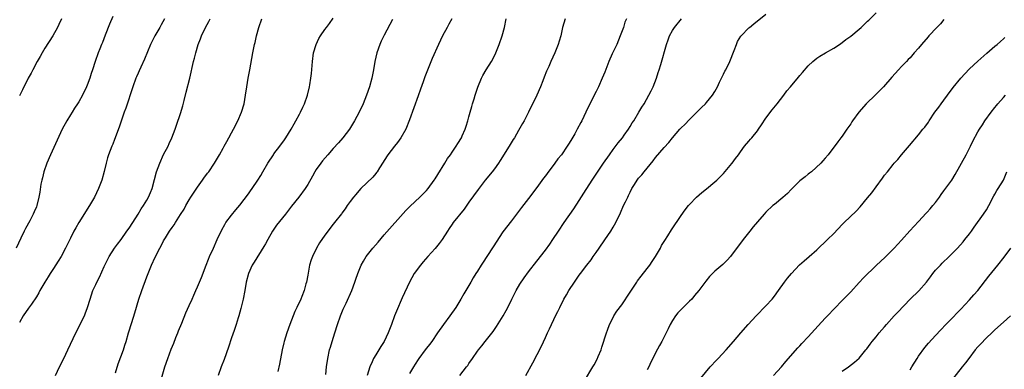
# Model space of a CAD drawing. Units: inches. Extents: x 2595000 to 2598000, y 1488000 to 1491000.
# Drawn here: x 2596659 to 2596891, y 1489516 to 1489599 of the extents above; entities that cross this region are included whole.
import ezdxf

# ---------------------------------------------------------------- set-up
doc = ezdxf.new("R2010")
doc.units = ezdxf.units.IN
doc.header["$MEASUREMENT"] = 0
doc.layers.add('LD25951488_10ft', color=93, linetype='Continuous')

msp = doc.modelspace()

# ---------------------------------------------------------------- linework, layer by layer
at = {"layer": 'LD25951488_10ft'}
for points, elevation in [([(2596681, 1489599.53), (2596680.24, 1489597.76), (2596679.2, 1489595.2), (2596678.56, 1489593.44), (2596678.37, 1489593), (2596677.95, 1489591.95), (2596677.59, 1489591), (2596676.87, 1489589), (2596676.22, 1489587), (2596675.89, 1489586.11), (2596675.57, 1489585), (2596675, 1489583.4), (2596674.83, 1489583), (2596673.83, 1489581), (2596673, 1489579.48), (2596672.71, 1489579), (2596672, 1489578), (2596671.41, 1489577), (2596671, 1489576.38), (2596670.16, 1489575), (2596669.07, 1489573), (2596666.29, 1489567), (2596665.46, 1489565), (2596664.75, 1489563), (2596664.41, 1489561.59), (2596664.24, 1489561), (2596664.07, 1489560.07), (2596663.8, 1489558.2), (2596663.59, 1489557), (2596663.1, 1489555), (2596663, 1489554.73), (2596662.47, 1489553.53), (2596662.25, 1489553), (2596661.43, 1489551.43), (2596660.39, 1489549.61), (2596660.12, 1489549), (2596659.34, 1489547.34), (2596658.21, 1489545)], 10980), ([(2596668.9, 1489599), (2596668.31, 1489597.69), (2596667.97, 1489597), (2596666.89, 1489595), (2596665, 1489592.07), (2596664.34, 1489591), (2596663.87, 1489590.13), (2596663.2, 1489589), (2596662.12, 1489587), (2596661.76, 1489586.24), (2596661.09, 1489585), (2596659.74, 1489582.26), (2596659, 1489580.89)], 10990), ([(2596693.21, 1489599), (2596692.42, 1489597.58), (2596692.07, 1489597), (2596690.93, 1489595), (2596690.28, 1489593.72), (2596689.93, 1489593), (2596688.52, 1489589.48), (2596687.63, 1489587.63), (2596687.25, 1489586.75), (2596687, 1489586.23), (2596686.63, 1489585.37), (2596686.44, 1489585), (2596685.71, 1489583), (2596684.05, 1489577.95), (2596683.7, 1489577), (2596682.52, 1489573.48), (2596681.44, 1489570.56), (2596681, 1489569.51), (2596680.78, 1489569), (2596679.99, 1489567), (2596679.74, 1489566.26), (2596679.43, 1489565), (2596679.01, 1489563.01), (2596678.46, 1489561), (2596677.66, 1489559), (2596676.66, 1489557), (2596675.52, 1489555), (2596673, 1489551.01), (2596672.26, 1489549.74), (2596671.86, 1489549), (2596671, 1489547.32), (2596670.23, 1489545.77), (2596669.89, 1489545), (2596668.8, 1489543), (2596668.09, 1489541.91), (2596667, 1489540.16), (2596666.23, 1489539), (2596665.78, 1489538.22), (2596665.02, 1489537), (2596663.83, 1489535), (2596663.56, 1489534.44), (2596663, 1489533.53), (2596661.81, 1489531.81), (2596661.17, 1489530.83), (2596659.91, 1489529), (2596659, 1489527.49)], 10970), ([(2596667.52, 1489515), (2596668.48, 1489517), (2596669.47, 1489519), (2596670.44, 1489521), (2596672.29, 1489525), (2596674.31, 1489529), (2596674.51, 1489529.49), (2596675.08, 1489531), (2596675.66, 1489533), (2596676.33, 1489535), (2596677, 1489536.43), (2596677.24, 1489537), (2596677.84, 1489538.16), (2596679, 1489540.62), (2596679.78, 1489542.22), (2596680.19, 1489543), (2596681.44, 1489545), (2596682.1, 1489545.9), (2596683, 1489547.06), (2596684.34, 1489549), (2596684.6, 1489549.4), (2596685, 1489549.95), (2596687.01, 1489553), (2596687.72, 1489554.28), (2596688.25, 1489555), (2596689, 1489556.29), (2596689.43, 1489557), (2596689.88, 1489558.12), (2596690.26, 1489559), (2596690.86, 1489561.14), (2596691.35, 1489563), (2596692.07, 1489565), (2596693, 1489567.02), (2596694.04, 1489569), (2596694.33, 1489569.67), (2596694.95, 1489571), (2596695.7, 1489573), (2596696.05, 1489573.95), (2596697, 1489576.74), (2596697.51, 1489578.49), (2596697.81, 1489579.81), (2596698.29, 1489581.71), (2596699.15, 1489585), (2596700.07, 1489589), (2596700.27, 1489589.73), (2596700.57, 1489591), (2596701.17, 1489593), (2596701.72, 1489594.28), (2596701.94, 1489595), (2596702.86, 1489597), (2596703.65, 1489598.35), (2596703.97, 1489599)], 10960), ([(2596681.64, 1489515.64), (2596682.3, 1489517.69), (2596683.51, 1489521), (2596683.85, 1489522.15), (2596684.13, 1489523), (2596684.72, 1489525), (2596685.47, 1489527.47), (2596686.22, 1489529.78), (2596687.16, 1489533), (2596687.82, 1489535), (2596689, 1489538.21), (2596689.31, 1489539), (2596690.14, 1489541), (2596691, 1489542.89), (2596692.11, 1489545), (2596692.45, 1489545.55), (2596693, 1489546.67), (2596693.44, 1489547.44), (2596694.39, 1489549), (2596695, 1489549.86), (2596695.49, 1489550.51), (2596695.77, 1489551), (2596697, 1489552.88), (2596697.82, 1489554.18), (2596698.22, 1489555), (2596699, 1489556.35), (2596699.41, 1489557), (2596701, 1489559.39), (2596702.15, 1489561), (2596702.49, 1489561.51), (2596703.36, 1489562.64), (2596703.62, 1489563), (2596704.99, 1489565), (2596706.16, 1489567), (2596707, 1489568.54), (2596707.27, 1489569), (2596707.87, 1489570.13), (2596708.38, 1489571), (2596709, 1489572.16), (2596709.48, 1489573), (2596710.51, 1489575), (2596711.36, 1489577), (2596711.95, 1489579), (2596712.31, 1489581), (2596712.59, 1489583), (2596712.92, 1489585), (2596713.31, 1489587), (2596714.03, 1489591), (2596714.44, 1489593), (2596714.56, 1489593.44), (2596714.92, 1489595), (2596715.46, 1489597), (2596716.14, 1489599)], 10950), ([(2596692.31, 1489513.69), (2596693.31, 1489517), (2596693.96, 1489519), (2596694.78, 1489521.22), (2596695.37, 1489522.63), (2596695.91, 1489523.91), (2596696.36, 1489525), (2596696.53, 1489525.47), (2596697.32, 1489527.32), (2596698.25, 1489529.75), (2596699, 1489531.45), (2596699.71, 1489533), (2596700.13, 1489533.87), (2596700.59, 1489535), (2596701, 1489535.9), (2596701.46, 1489537), (2596701.93, 1489538.07), (2596703.02, 1489541), (2596703.6, 1489542.4), (2596703.83, 1489543), (2596704.74, 1489545), (2596705.62, 1489547), (2596706.69, 1489549.31), (2596707.42, 1489550.58), (2596707.7, 1489551), (2596709, 1489552.78), (2596710, 1489554), (2596711, 1489555.14), (2596713, 1489557.77), (2596713.5, 1489558.5), (2596713.88, 1489559), (2596715.18, 1489561), (2596715.88, 1489562.12), (2596716.37, 1489563), (2596717.6, 1489565), (2596718.88, 1489567), (2596719, 1489567.18), (2596720.36, 1489569), (2596721.46, 1489570.54), (2596721.81, 1489571), (2596723.04, 1489573), (2596723.74, 1489574.26), (2596724.18, 1489575), (2596725, 1489576.53), (2596725.27, 1489577), (2596725.81, 1489578.2), (2596726.19, 1489579), (2596726.89, 1489581), (2596727.38, 1489583), (2596727.45, 1489583.45), (2596727.71, 1489585), (2596727.85, 1489586.15), (2596728.07, 1489589), (2596728.36, 1489591), (2596728.94, 1489593), (2596729.63, 1489594.37), (2596729.98, 1489595), (2596731, 1489596.5), (2596731.37, 1489597), (2596732.08, 1489597.92), (2596733, 1489599.19)], 10940), ([(2596760.94, 1489599), (2596760.27, 1489597.73), (2596759.82, 1489597), (2596758.75, 1489595), (2596757.82, 1489593), (2596756.35, 1489589.65), (2596754.62, 1489585.38), (2596754.2, 1489584.2), (2596753.53, 1489582.47), (2596753, 1489580.9), (2596751, 1489575.19), (2596750.07, 1489573), (2596748.94, 1489571), (2596748.12, 1489569.88), (2596747.43, 1489569), (2596745.88, 1489567), (2596745, 1489565.66), (2596744.76, 1489565.24), (2596743.9, 1489563.9), (2596743.36, 1489563), (2596743.21, 1489562.79), (2596743, 1489562.55), (2596742.33, 1489561.67), (2596739.51, 1489559), (2596739, 1489558.45), (2596738.35, 1489557.65), (2596737.79, 1489557), (2596737, 1489555.97), (2596736.3, 1489555), (2596735.77, 1489554.23), (2596735, 1489553.26), (2596734.9, 1489553.1), (2596733.28, 1489551), (2596733, 1489550.66), (2596731, 1489548.02), (2596729.77, 1489546.23), (2596729.04, 1489545), (2596728.06, 1489543), (2596727.79, 1489542.21), (2596727.43, 1489541), (2596727, 1489538.65), (2596726.67, 1489537), (2596726.56, 1489536.56), (2596726.1, 1489535), (2596725.6, 1489533.61), (2596725.35, 1489533), (2596724.44, 1489531), (2596723.94, 1489530.06), (2596723.54, 1489529), (2596722.74, 1489527), (2596722.01, 1489525), (2596721.4, 1489523), (2596721.32, 1489522.68), (2596720.96, 1489521.04), (2596720.32, 1489517.68), (2596719.92, 1489515.92)], 10920), ([(2596731.25, 1489515.25), (2596731.38, 1489517), (2596731.68, 1489519), (2596732.14, 1489521), (2596732.32, 1489521.68), (2596732.7, 1489523), (2596733.34, 1489525), (2596734.01, 1489527), (2596734.71, 1489529), (2596735.36, 1489530.64), (2596736.01, 1489532.01), (2596737.36, 1489535), (2596738.1, 1489537), (2596738.33, 1489537.67), (2596738.76, 1489539), (2596739.57, 1489541), (2596740.09, 1489541.91), (2596740.75, 1489543), (2596742.34, 1489545), (2596743.59, 1489546.41), (2596745, 1489548.13), (2596750.13, 1489553.87), (2596751.11, 1489554.89), (2596753.41, 1489557), (2596755, 1489558.58), (2596755.35, 1489559), (2596756.81, 1489561), (2596757, 1489561.29), (2596757.63, 1489562.37), (2596759.28, 1489565), (2596759.93, 1489566.07), (2596760.62, 1489567), (2596761, 1489567.59), (2596761.98, 1489569), (2596762.33, 1489569.67), (2596763.22, 1489571), (2596763.42, 1489571.42), (2596764.1, 1489573), (2596764.3, 1489573.7), (2596764.73, 1489575), (2596765, 1489575.94), (2596765.27, 1489577), (2596765.66, 1489578.34), (2596765.82, 1489579), (2596766.18, 1489580.18), (2596766.43, 1489581), (2596767.09, 1489582.91), (2596767.97, 1489585), (2596768.3, 1489585.7), (2596769.04, 1489586.96), (2596770.3, 1489589), (2596771, 1489590.3), (2596771.32, 1489591), (2596772.14, 1489593), (2596772.84, 1489595), (2596773.34, 1489597), (2596773.75, 1489599)], 10910), ([(2596787.68, 1489599), (2596787.07, 1489597), (2596786.62, 1489595), (2596786.28, 1489593.72), (2596786.03, 1489593), (2596785.21, 1489591), (2596784.3, 1489589), (2596783.79, 1489587.79), (2596783.3, 1489586.7), (2596782.73, 1489585.27), (2596782.41, 1489584.41), (2596781.86, 1489583), (2596781.01, 1489581), (2596779.04, 1489577), (2596777.99, 1489575), (2596777.62, 1489574.38), (2596776.7, 1489572.7), (2596775.7, 1489571), (2596775.43, 1489570.57), (2596774.49, 1489569), (2596772.36, 1489565.64), (2596771.93, 1489565), (2596771, 1489563.69), (2596770.47, 1489563), (2596768.85, 1489561), (2596767.17, 1489558.83), (2596765, 1489555.79), (2596763.85, 1489554.15), (2596761.28, 1489551), (2596761, 1489550.62), (2596760.34, 1489549.65), (2596759.94, 1489549), (2596758.65, 1489547), (2596757.95, 1489546.05), (2596757, 1489544.9), (2596755.26, 1489543), (2596754.23, 1489541.77), (2596753.54, 1489541), (2596752.11, 1489539), (2596750.96, 1489537), (2596749.25, 1489533.25), (2596747.89, 1489530.11), (2596747.45, 1489529), (2596746.73, 1489527), (2596745.93, 1489525), (2596744.97, 1489523), (2596744.22, 1489521.78), (2596743.77, 1489521), (2596743, 1489519.87), (2596742.52, 1489519), (2596742.18, 1489518.19), (2596741.6, 1489517), (2596740.97, 1489515)], 10900), ([(2596802.16, 1489599), (2596801.78, 1489598.22), (2596801.43, 1489597), (2596800.68, 1489595), (2596799.85, 1489593), (2596799, 1489591.2), (2596798.79, 1489590.79), (2596797.97, 1489589), (2596797, 1489586.43), (2596796.44, 1489585), (2596795.53, 1489583), (2596795, 1489581.92), (2596793.32, 1489578.68), (2596792.56, 1489577), (2596791.61, 1489575), (2596791.39, 1489574.61), (2596790.53, 1489573), (2596789.92, 1489571.92), (2596789, 1489570.35), (2596788.48, 1489569.52), (2596788.18, 1489569), (2596786.8, 1489567), (2596785.98, 1489566.02), (2596785.27, 1489565), (2596783.41, 1489562.59), (2596783, 1489562.02), (2596782.55, 1489561.45), (2596781, 1489559.25), (2596779, 1489556.68), (2596777.41, 1489554.59), (2596776.24, 1489553), (2596775, 1489551.45), (2596773, 1489548.82), (2596770.67, 1489545.33), (2596769.17, 1489543), (2596768.33, 1489541.67), (2596767.88, 1489541), (2596767, 1489539.54), (2596766.63, 1489539), (2596766.02, 1489537.98), (2596765.41, 1489537), (2596763.76, 1489534.24), (2596763.07, 1489533), (2596761.88, 1489531), (2596760.45, 1489529), (2596758.96, 1489527), (2596757.58, 1489525), (2596756.25, 1489523), (2596755.7, 1489522.3), (2596755, 1489521.45), (2596754.69, 1489521), (2596753.16, 1489519), (2596753, 1489518.77), (2596752.34, 1489517.66), (2596751.9, 1489517), (2596751, 1489515.45)], 10890), ([(2596762.85, 1489515), (2596764.44, 1489517), (2596764.7, 1489517.3), (2596765, 1489517.77), (2596765.86, 1489519), (2596767, 1489520.71), (2596767.22, 1489521), (2596768.01, 1489521.99), (2596768.79, 1489523), (2596770.67, 1489525.33), (2596771.5, 1489526.5), (2596773.06, 1489529), (2596773.74, 1489530.26), (2596774.13, 1489531), (2596775.11, 1489533), (2596776.15, 1489535), (2596777, 1489536.49), (2596777.98, 1489538.02), (2596779, 1489539.42), (2596781, 1489541.89), (2596783, 1489544.49), (2596784.05, 1489545.95), (2596784.77, 1489547), (2596786.08, 1489549), (2596787.42, 1489551), (2596789.72, 1489554.28), (2596791, 1489556.21), (2596792.05, 1489557.95), (2596794.01, 1489561), (2596795, 1489562.44), (2596796.72, 1489565), (2596798.11, 1489567), (2596799, 1489568.23), (2596800.2, 1489569.8), (2596801.16, 1489571), (2596801.58, 1489571.58), (2596802.6, 1489573), (2596803, 1489573.64), (2596803.5, 1489574.5), (2596803.84, 1489575), (2596805.06, 1489577), (2596805.77, 1489578.23), (2596806.27, 1489579), (2596807.44, 1489581), (2596807.95, 1489582.05), (2596808.46, 1489583), (2596809.25, 1489585), (2596809.63, 1489586.37), (2596809.86, 1489587), (2596810.23, 1489588.23), (2596811.57, 1489593), (2596811.95, 1489594.05), (2596812.31, 1489595), (2596813, 1489596.24), (2596813.45, 1489597), (2596815.09, 1489599)], 10880), ([(2596778.38, 1489515), (2596780.04, 1489517.96), (2596782.09, 1489521.91), (2596783, 1489523.95), (2596783.49, 1489525), (2596784, 1489526), (2596784.43, 1489527), (2596785, 1489528.19), (2596785.4, 1489529), (2596785.96, 1489530.04), (2596786.38, 1489531), (2596787.39, 1489533), (2596788, 1489534), (2596788.54, 1489535), (2596789.86, 1489537), (2596790.35, 1489537.65), (2596791, 1489538.63), (2596791.26, 1489539), (2596792.8, 1489541), (2596793.79, 1489542.21), (2596794.29, 1489543), (2596795, 1489543.98), (2596795.7, 1489545), (2596797.06, 1489546.94), (2596798.47, 1489549), (2596799, 1489549.93), (2596799.64, 1489551), (2596800.71, 1489553.29), (2596801.47, 1489555), (2596801.89, 1489555.89), (2596802.43, 1489557), (2596802.64, 1489557.36), (2596803, 1489558.2), (2596803.38, 1489559), (2596804.01, 1489560.01), (2596804.64, 1489561), (2596805, 1489561.45), (2596805.74, 1489562.26), (2596806.32, 1489563), (2596808.44, 1489565.56), (2596809, 1489566.35), (2596811, 1489568.69), (2596812.12, 1489569.88), (2596813, 1489571), (2596814.72, 1489573), (2596815, 1489573.3), (2596815.88, 1489574.12), (2596817, 1489575.3), (2596818.75, 1489577), (2596819.86, 1489578.14), (2596820.73, 1489579), (2596821, 1489579.3), (2596822.4, 1489581), (2596823, 1489581.93), (2596823.58, 1489583), (2596824.1, 1489584.1), (2596824.66, 1489585.34), (2596825, 1489585.96), (2596825.34, 1489586.66), (2596825.54, 1489587), (2596826.54, 1489589), (2596827.52, 1489591.52), (2596828.04, 1489593), (2596828.34, 1489593.66), (2596829.1, 1489594.9), (2596829.19, 1489595), (2596831, 1489596.9), (2596831.11, 1489597), (2596832.14, 1489597.86), (2596835, 1489600.11)], 10870), ([(2596792.27, 1489513.73), (2596794.19, 1489517), (2596794.5, 1489517.5), (2596795.2, 1489518.8), (2596795.47, 1489519.47), (2596796.13, 1489521), (2596796.35, 1489521.65), (2596797.4, 1489525), (2596797.67, 1489525.67), (2596798.16, 1489527), (2596799, 1489528.67), (2596799.18, 1489529), (2596799.88, 1489530.12), (2596801, 1489531.65), (2596803, 1489534.61), (2596804.56, 1489537), (2596804.73, 1489537.27), (2596805.59, 1489538.41), (2596807, 1489540.15), (2596807.65, 1489541), (2596808.18, 1489541.82), (2596808.99, 1489543), (2596810.15, 1489545), (2596810.43, 1489545.57), (2596811.19, 1489546.81), (2596811.89, 1489547.89), (2596812.72, 1489549.28), (2596815, 1489552.65), (2596815.97, 1489554.03), (2596816.77, 1489555), (2596817, 1489555.27), (2596818.65, 1489557), (2596819.92, 1489558.08), (2596821, 1489558.94), (2596823, 1489560.57), (2596823.46, 1489561), (2596825, 1489562.59), (2596827, 1489564.89), (2596827.09, 1489565), (2596827.88, 1489566.12), (2596828.53, 1489567), (2596829, 1489567.68), (2596829.98, 1489569), (2596831, 1489570.21), (2596831.35, 1489570.65), (2596831.68, 1489571), (2596833, 1489572.64), (2596833.26, 1489573), (2596833.94, 1489574.06), (2596835, 1489575.59), (2596836.45, 1489577.55), (2596837.66, 1489579), (2596839.23, 1489581), (2596839.98, 1489582.02), (2596840.81, 1489583), (2596842.7, 1489585.3), (2596843, 1489585.64), (2596843.6, 1489586.4), (2596845, 1489587.94), (2596846.1, 1489589), (2596847, 1489589.73), (2596847.75, 1489590.25), (2596849.09, 1489591), (2596851, 1489592.13), (2596852.36, 1489593), (2596853, 1489593.45), (2596853.89, 1489594.11), (2596855, 1489594.91), (2596857, 1489596.56), (2596857.48, 1489597), (2596858.25, 1489597.75), (2596859, 1489598.45), (2596859.27, 1489598.73), (2596861, 1489600.44)], 10860), ([(2596747, 1489598.87), (2596745, 1489595.2), (2596744.28, 1489593.72), (2596743.95, 1489593), (2596743.26, 1489591), (2596742.82, 1489589), (2596742.48, 1489587), (2596742.08, 1489585), (2596741.51, 1489583), (2596740.84, 1489581), (2596740.04, 1489579), (2596739.1, 1489577), (2596738, 1489575), (2596736.79, 1489573), (2596735.25, 1489571), (2596734.19, 1489569.81), (2596733, 1489568.44), (2596731.68, 1489567), (2596730.44, 1489565.56), (2596730.03, 1489565), (2596729, 1489563.52), (2596728.67, 1489563), (2596728.06, 1489561.94), (2596727, 1489559.99), (2596726.39, 1489559), (2596724.89, 1489557), (2596723.16, 1489554.84), (2596721.71, 1489553), (2596719.6, 1489550.4), (2596718.65, 1489549), (2596717.53, 1489547), (2596717, 1489546.02), (2596716.62, 1489545.38), (2596714.31, 1489541.69), (2596713.91, 1489541), (2596713, 1489539), (2596712.49, 1489537), (2596712.14, 1489535), (2596711.76, 1489533), (2596711.23, 1489530.77), (2596710.72, 1489529), (2596710.57, 1489528.57), (2596710.09, 1489527), (2596709.6, 1489525.6), (2596709, 1489523.82), (2596708.32, 1489521.68), (2596707.27, 1489518.73), (2596706.59, 1489517), (2596705.86, 1489515)], 10930), ([(2596877, 1489598.86), (2596876.14, 1489597.86), (2596875.3, 1489597), (2596873.46, 1489595), (2596873.25, 1489594.75), (2596871.68, 1489593), (2596871, 1489592.14), (2596869.98, 1489591), (2596869, 1489589.86), (2596868.59, 1489589.41), (2596868.14, 1489589), (2596867, 1489587.78), (2596866.24, 1489587), (2596864.73, 1489585.27), (2596862.73, 1489583), (2596860.87, 1489581.13), (2596858.69, 1489579), (2596856.92, 1489577), (2596855.45, 1489575), (2596855.27, 1489574.73), (2596855, 1489574.3), (2596854.08, 1489573), (2596853, 1489571.4), (2596852.68, 1489571), (2596851.95, 1489570.05), (2596849.68, 1489567), (2596849, 1489566.21), (2596848.46, 1489565.54), (2596847.96, 1489565), (2596845.74, 1489563), (2596845.32, 1489562.68), (2596845, 1489562.45), (2596844.24, 1489561.76), (2596843, 1489560.81), (2596841, 1489558.84), (2596840.11, 1489557.89), (2596839, 1489556.91), (2596837, 1489555.3), (2596836.65, 1489555), (2596835, 1489553.45), (2596834.59, 1489553), (2596833, 1489551.17), (2596832.03, 1489549.97), (2596831.2, 1489549), (2596829.61, 1489547), (2596826.64, 1489543), (2596825.88, 1489542.12), (2596824.89, 1489541.11), (2596823, 1489539.53), (2596822.42, 1489539), (2596821.73, 1489538.27), (2596820.83, 1489537.17), (2596819.22, 1489535), (2596818.2, 1489533.8), (2596817.51, 1489533), (2596817, 1489532.48), (2596815.23, 1489530.77), (2596814.28, 1489529.72), (2596813.69, 1489529), (2596813, 1489527.9), (2596812.47, 1489527), (2596812, 1489526), (2596811, 1489524.06), (2596810.45, 1489523), (2596809.92, 1489522.08), (2596809, 1489520.35), (2596808.37, 1489519), (2596807.87, 1489518.13), (2596807.38, 1489517), (2596807, 1489516.29)], 10850), ([(2596819.63, 1489514.37), (2596821.9, 1489517), (2596823.38, 1489518.62), (2596823.75, 1489519), (2596825.63, 1489521), (2596827.38, 1489523), (2596829.08, 1489525), (2596830.84, 1489527), (2596832.73, 1489529), (2596835, 1489531.36), (2596836.45, 1489533), (2596837, 1489533.7), (2596837.99, 1489535), (2596839.43, 1489537), (2596840.11, 1489537.89), (2596841.05, 1489539), (2596842.97, 1489541.03), (2596844, 1489542), (2596845.18, 1489543), (2596847, 1489544.62), (2596849.54, 1489547), (2596851, 1489548.42), (2596853, 1489550.53), (2596853.47, 1489551), (2596856.31, 1489553.69), (2596857.27, 1489554.73), (2596859, 1489556.8), (2596859.98, 1489558.02), (2596861, 1489559.43), (2596862.53, 1489561.47), (2596863, 1489562.16), (2596863.68, 1489563), (2596865, 1489564.69), (2596865.27, 1489565), (2596866.11, 1489565.89), (2596866.97, 1489567), (2596868.85, 1489569.15), (2596871, 1489571.7), (2596872.04, 1489573), (2596872.48, 1489573.52), (2596873.32, 1489574.68), (2596873.52, 1489575), (2596874.88, 1489577), (2596875.77, 1489578.23), (2596876.32, 1489579), (2596877, 1489579.86), (2596877.84, 1489581), (2596879.2, 1489582.8), (2596880.98, 1489585.02), (2596881.91, 1489586.09), (2596883, 1489587.21), (2596884.95, 1489589.05), (2596887.08, 1489590.92), (2596889, 1489592.55), (2596889.58, 1489593), (2596890.31, 1489593.69), (2596891, 1489594.27), (2596891.38, 1489594.62)], 10840), ([(2596836.83, 1489515), (2596838.67, 1489517), (2596839.73, 1489518.27), (2596842.54, 1489521.46), (2596843, 1489521.94), (2596843.5, 1489522.5), (2596845, 1489524.11), (2596847.32, 1489526.68), (2596849, 1489528.5), (2596849.5, 1489529), (2596851.2, 1489530.8), (2596853, 1489532.68), (2596855, 1489534.7), (2596857, 1489536.89), (2596858.03, 1489537.97), (2596861, 1489540.87), (2596863.12, 1489542.88), (2596865.24, 1489545), (2596867, 1489546.87), (2596868.95, 1489549.05), (2596871, 1489551.25), (2596872.78, 1489553.22), (2596873, 1489553.44), (2596873.72, 1489554.28), (2596874.38, 1489555), (2596875, 1489555.75), (2596875.94, 1489557), (2596876.37, 1489557.63), (2596877, 1489558.45), (2596878.82, 1489561), (2596879.67, 1489562.33), (2596882.26, 1489567), (2596883.28, 1489569), (2596883.82, 1489570.18), (2596885, 1489572.39), (2596885.34, 1489573), (2596886.07, 1489574.07), (2596886.66, 1489575), (2596888.12, 1489577), (2596889, 1489578.1), (2596889.38, 1489578.62), (2596889.69, 1489579), (2596891, 1489580.48), (2596891.47, 1489581)], 10830), ([(2596853, 1489516.03), (2596854.46, 1489517), (2596855.92, 1489518.08), (2596857, 1489519.04), (2596858.56, 1489521), (2596858.77, 1489521.23), (2596859.62, 1489522.38), (2596860.05, 1489523), (2596861, 1489524.08), (2596861.72, 1489525), (2596863, 1489526.48), (2596863.43, 1489527), (2596865.26, 1489529), (2596866.12, 1489529.88), (2596869, 1489532.93), (2596871.06, 1489534.94), (2596872.89, 1489537), (2596873.81, 1489538.19), (2596874.38, 1489539), (2596875, 1489539.77), (2596876.14, 1489541), (2596876.56, 1489541.44), (2596878.2, 1489543), (2596879, 1489543.81), (2596880.15, 1489545), (2596881.51, 1489546.49), (2596881.92, 1489547), (2596883, 1489548.39), (2596883.45, 1489549), (2596884.08, 1489549.92), (2596886.34, 1489553), (2596887, 1489554.04), (2596887.54, 1489555), (2596888.72, 1489557.28), (2596889, 1489557.73), (2596889.46, 1489558.54), (2596889.77, 1489559), (2596891.01, 1489561), (2596891.82, 1489563)], 10820), ([(2596869, 1489516.34), (2596869.39, 1489517), (2596870.64, 1489519), (2596871, 1489519.53), (2596872.45, 1489521.55), (2596873.37, 1489522.63), (2596875, 1489524.38), (2596876.25, 1489525.75), (2596877.43, 1489527), (2596879, 1489528.57), (2596880.18, 1489529.82), (2596881, 1489530.64), (2596883, 1489532.8), (2596884.02, 1489533.98), (2596885, 1489535.03), (2596887.6, 1489538.4), (2596889, 1489540.13), (2596889.73, 1489541), (2596891.17, 1489542.83), (2596892.77, 1489545)], 10810), ([(2596892.7, 1489529), (2596891, 1489527.54), (2596889, 1489525.75), (2596888.25, 1489525), (2596887, 1489523.82), (2596885.61, 1489522.39), (2596885, 1489521.74), (2596884.37, 1489521), (2596882.83, 1489519), (2596882.05, 1489517.95), (2596881.32, 1489517), (2596878.16, 1489513)], 10800)]:
    msp.add_lwpolyline(points, dxfattribs=dict(at, elevation=elevation))

doc.saveas('drawing.dxf')
